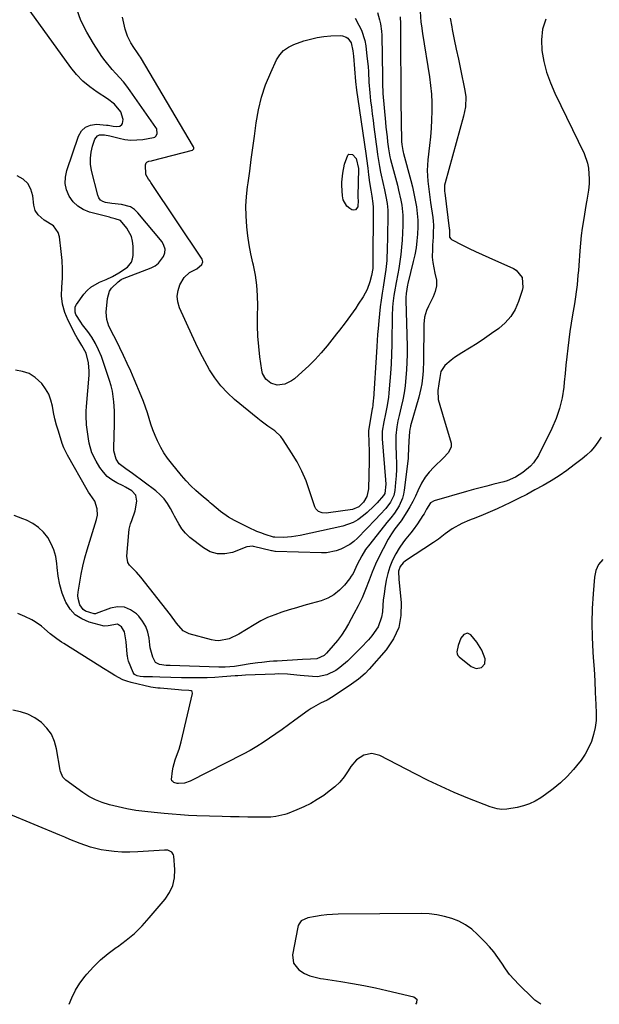
# Model space of a CAD drawing. Units: inches. Extents: x 1889573 to 1894914, y 422031 to 427339.
# Drawn here: x 1893400 to 1893661, y 422032 to 422474 of the extents above; entities that cross this region are included whole.
import ezdxf

# ---------------------------------------------------------------- set-up
doc = ezdxf.new("R2010")
doc.units = ezdxf.units.IN
doc.header["$MEASUREMENT"] = 0
for name, color, linetype in [('1', 7, 'Continuous'), ('7', 7, 'Continuous'), ('8', 7, 'Continuous')]:
    doc.layers.add(name, color=color, linetype=linetype)

msp = doc.modelspace()

# ---------------------------------------------------------------- linework, layer by layer
at = {"layer": '1', "color": 18}
msp.add_polyline3d([(1893598.43, 422196.24, 1754), (1893597.13, 422192.89, 1754), (1893596.55, 422190.04, 1754), (1893596.68, 422189.2, 1754), (1893597.09, 422188.45, 1754), (1893597.69, 422187.77, 1754), (1893603.06, 422183.54, 1754), (1893605.32, 422182.63, 1754), (1893607.7, 422183.09, 1754), (1893609.21, 422184.75, 1754), (1893609.26, 422186.99, 1754), (1893607.78, 422190.9, 1754), (1893605.62, 422194.49, 1754), (1893602.82, 422197.7, 1754), (1893601.33, 422198.38, 1754), (1893599.8, 422197.81, 1754), (1893598.43, 422196.24, 1754)], dxfattribs=at)
at = {"layer": '7', "color": 18}
for points in [[(1893580.1, 422477.23, 1762), (1893580.51, 422472.46, 1762), (1893580.69, 422470.76, 1762), (1893581.17, 422467.37, 1762), (1893584.3, 422447.84, 1762), (1893584.81, 422444.03, 1762), (1893585.18, 422440.21, 1762), (1893585.36, 422436.38, 1762), (1893585.4, 422432.54, 1762), (1893585.28, 422428.69, 1762), (1893585.08, 422424.85, 1762), (1893584.77, 422421.01, 1762), (1893584.39, 422417.18, 1762), (1893583.64, 422410.68, 1762), (1893583.44, 422408.28, 1762), (1893583.35, 422405.89, 1762), (1893583.58, 422401.1, 1762), (1893583.84, 422398.7, 1762), (1893584.44, 422393.92, 1762), (1893584.78, 422391.54, 1762), (1893585.77, 422384.91, 1762), (1893585.98, 422383.14, 1762), (1893586.1, 422381.36, 1762), (1893586.04, 422377.81, 1762), (1893585.92, 422376.02, 1762), (1893585.71, 422372.46, 1762), (1893585.62, 422370.67, 1762), (1893585.57, 422367, 1762), (1893585.75, 422364.62, 1762), (1893586.75, 422359.94, 1762), (1893587.41, 422356.72, 1762), (1893587.47, 422354.17, 1762), (1893586.94, 422351.66, 1762), (1893586.01, 422349.2, 1762), (1893583.81, 422345.01, 1762), (1893582.95, 422343.1, 1762), (1893582.08, 422340.08, 1762), (1893581.76, 422336.96, 1762), (1893581.61, 422320.37, 1762), (1893581.46, 422316.3, 1762), (1893581.3, 422314.27, 1762), (1893580.82, 422310.22, 1762), (1893580.47, 422308.22, 1762), (1893579.51, 422304.26, 1762), (1893575.85, 422291.43, 1762), (1893575.75, 422291.05, 1762), (1893575.47, 422289.89, 1762), (1893575.3, 422288.72, 1762), (1893575.06, 422284.64, 1762), (1893574.97, 422281.25, 1762), (1893574.8, 422277.87, 1762), (1893574.69, 422276.74, 1762), (1893573, 422262.59, 1762), (1893572.66, 422260.74, 1762), (1893572.18, 422258.93, 1762), (1893570.66, 422255.5, 1762), (1893568.69, 422252.24, 1762), (1893566.97, 422250.17, 1762), (1893565.24, 422248.1, 1762), (1893557.49, 422238.43, 1762), (1893555.65, 422235.94, 1762), (1893553.95, 422233.19, 1762), (1893551.94, 422229.24, 1762), (1893550.03, 422225.25, 1762), (1893549.24, 422224.02, 1762), (1893548.37, 422222.83, 1762), (1893546.13, 422219.98, 1762), (1893543.91, 422217.66, 1762), (1893541.48, 422215.67, 1762), (1893538.71, 422214.18, 1762), (1893535.72, 422213.01, 1762), (1893531.26, 422211.74, 1762), (1893527.96, 422210.8, 1762), (1893524.67, 422209.84, 1762), (1893521.38, 422208.86, 1762), (1893518.09, 422207.86, 1762), (1893514.87, 422206.74, 1762), (1893511.72, 422205.45, 1762), (1893508.67, 422203.92, 1762), (1893505.7, 422202.23, 1762), (1893498.83, 422197.97, 1762), (1893494.45, 422195.9, 1762), (1893489.75, 422195.03, 1762), (1893488.17, 422195.16, 1762), (1893486.59, 422195.46, 1762), (1893476.44, 422198.22, 1762), (1893473.77, 422199.5, 1762), (1893470.85, 422202.92, 1762), (1893468.08, 422206.69, 1762), (1893454.87, 422223.56, 1762), (1893452.87, 422225.85, 1762), (1893449.7, 422229, 1762), (1893449, 422230.18, 1762), (1893448.57, 422232.94, 1762), (1893449.43, 422243.48, 1762), (1893449.64, 422245.1, 1762), (1893450.23, 422247.48, 1762), (1893450.74, 422249.04, 1762), (1893452.28, 422253.29, 1762), (1893453.03, 422257.67, 1762), (1893452.58, 422260.37, 1762), (1893450.81, 422262.25, 1762), (1893447.88, 422263.98, 1762), (1893446.87, 422264.49, 1762), (1893444.08, 422265.84, 1762), (1893441.82, 422267.19, 1762), (1893439.76, 422268.76, 1762), (1893438.01, 422270.65, 1762), (1893436.45, 422272.77, 1762), (1893434.79, 422275.51, 1762), (1893432.9, 422279.34, 1762), (1893431.65, 422283.61, 1762), (1893431.28, 422285.65, 1762), (1893430.68, 422289.74, 1762), (1893430.45, 422291.8, 1762), (1893430.26, 422295.93, 1762), (1893430.3, 422297.99, 1762), (1893430.42, 422300.05, 1762), (1893431.57, 422314.07, 1762), (1893431.63, 422315.96, 1762), (1893431.31, 422319.71, 1762), (1893430.23, 422323.93, 1762), (1893428.42, 422327.43, 1762), (1893426.95, 422329.66, 1762), (1893426.28, 422330.81, 1762), (1893425.64, 422331.98, 1762), (1893422.21, 422338.59, 1762), (1893420.72, 422342.21, 1762), (1893419.67, 422345.91, 1762), (1893419.29, 422349.74, 1762), (1893419.36, 422353.66, 1762), (1893419.64, 422357.63, 1762), (1893419.73, 422361.61, 1762), (1893419.53, 422365.58, 1762), (1893419.15, 422369.55, 1762), (1893418.27, 422376.2, 1762), (1893417.72, 422378.08, 1762), (1893415.58, 422381.07, 1762), (1893411.4, 422383.57, 1762), (1893408.69, 422385.96, 1762), (1893407.46, 422388, 1762), (1893407.1, 422389.12, 1762), (1893406.86, 422390.3, 1762), (1893406.39, 422394.55, 1762), (1893405.52, 422397.51, 1762), (1893404.14, 422400.06, 1762), (1893401.99, 422402.01, 1762), (1893399.32, 422403.56, 1762)], [(1893571.12, 422474.8, 1764), (1893571.31, 422471.7, 1764), (1893571.38, 422454.95, 1764), (1893571.4, 422450.46, 1764), (1893571.41, 422448.21, 1764), (1893571.44, 422443.71, 1764), (1893571.46, 422441.46, 1764), (1893571.52, 422436.96, 1764), (1893571.83, 422418.92, 1764), (1893571.9, 422417.54, 1764), (1893572.36, 422414.81, 1764), (1893572.52, 422414.13, 1764), (1893572.69, 422413.46, 1764), (1893575.89, 422401.46, 1764), (1893576.63, 422398.52, 1764), (1893577.3, 422395.57, 1764), (1893577.89, 422392.6, 1764), (1893578.42, 422389.62, 1764), (1893578.8, 422386.62, 1764), (1893579.04, 422383.62, 1764), (1893579.08, 422380.61, 1764), (1893578.97, 422377.4, 1764), (1893578.68, 422374.3, 1764), (1893578.29, 422371.21, 1764), (1893577.73, 422368.14, 1764), (1893577.07, 422365.1, 1764), (1893574.68, 422355.26, 1764), (1893574.52, 422354.61, 1764), (1893573.82, 422350.75, 1764), (1893573.74, 422348.96, 1764), (1893573.74, 422348.37, 1764), (1893573.75, 422347.77, 1764), (1893574.24, 422326.93, 1764), (1893574.27, 422323.46, 1764), (1893574.21, 422320, 1764), (1893574.03, 422316.54, 1764), (1893573.78, 422313.09, 1764), (1893573.37, 422309.38, 1764), (1893572.92, 422306.22, 1764), (1893572.33, 422303.08, 1764), (1893571.65, 422299.96, 1764), (1893570.72, 422296.05, 1764), (1893570.18, 422293.73, 1764), (1893569.62, 422291.01, 1764), (1893569.16, 422287.08, 1764), (1893569.15, 422284.11, 1764), (1893569.19, 422283.12, 1764), (1893569.42, 422277.81, 1764), (1893569.49, 422274.86, 1764), (1893569.47, 422271.9, 1764), (1893569.32, 422268.95, 1764), (1893569.09, 422266.01, 1764), (1893568.72, 422262.4, 1764), (1893568.26, 422260.19, 1764), (1893566.77, 422257.15, 1764), (1893564.71, 422254.42, 1764), (1893562.21, 422251.66, 1764), (1893560.14, 422249.48, 1764), (1893552.03, 422241.12, 1764), (1893550.36, 422239.59, 1764), (1893548.58, 422238.22, 1764), (1893544.62, 422236.07, 1764), (1893542.48, 422235.33, 1764), (1893538.08, 422234.52, 1764), (1893535.82, 422234.44, 1764), (1893515.19, 422235.06, 1764), (1893514.97, 422235.07, 1764), (1893514.32, 422235.17, 1764), (1893513.67, 422235.32, 1764), (1893513.45, 422235.37, 1764), (1893505.39, 422237.35, 1764), (1893505.01, 422237.42, 1764), (1893502.33, 422237.12, 1764), (1893495.96, 422234.69, 1764), (1893492.51, 422233.98, 1764), (1893489.16, 422233.96, 1764), (1893485.97, 422234.98, 1764), (1893482.88, 422236.68, 1764), (1893476.85, 422241.42, 1764), (1893474.87, 422243.23, 1764), (1893473.17, 422245.29, 1764), (1893471.83, 422247.51, 1764), (1893469.97, 422250.93, 1764), (1893469.36, 422252.08, 1764), (1893468.14, 422254.42, 1764), (1893466.78, 422256.62, 1764), (1893465.26, 422258.68, 1764), (1893463.47, 422260.52, 1764), (1893461.51, 422262.2, 1764), (1893451.04, 422270.06, 1764), (1893448.03, 422272.18, 1764), (1893445.17, 422274.39, 1764), (1893443.76, 422276.53, 1764), (1893442.74, 422280.24, 1764), (1893442.68, 422281.53, 1764), (1893442.95, 422292.22, 1764), (1893442.98, 422293.06, 1764), (1893443.07, 422295.58, 1764), (1893443.07, 422298.09, 1764), (1893442.78, 422302.14, 1764), (1893442.1, 422306.97, 1764), (1893441.51, 422309.34, 1764), (1893440.81, 422311.68, 1764), (1893437.1, 422322.45, 1764), (1893435.9, 422325.45, 1764), (1893434.51, 422328.36, 1764), (1893432.85, 422331.11, 1764), (1893431, 422333.76, 1764), (1893428.66, 422336.77, 1764), (1893427.86, 422337.85, 1764), (1893425.69, 422341.27, 1764), (1893425.3, 422342.44, 1764), (1893425.43, 422344.72, 1764), (1893425.97, 422345.83, 1764), (1893429.26, 422350.4, 1764), (1893430.75, 422352.13, 1764), (1893432.41, 422353.66, 1764), (1893436.35, 422355.91, 1764), (1893439.2, 422357.06, 1764), (1893442.11, 422358.41, 1764), (1893444.95, 422359.96, 1764), (1893448.86, 422362.62, 1764), (1893450.7, 422364.88, 1764), (1893451.15, 422366.25, 1764), (1893451.36, 422367.73, 1764), (1893451.37, 422371.96, 1764), (1893451.15, 422374.15, 1764), (1893450.66, 422376.25, 1764), (1893448.6, 422380.08, 1764), (1893445.66, 422383.42, 1764), (1893443.26, 422384.31, 1764), (1893441.55, 422384.75, 1764), (1893440.69, 422384.97, 1764), (1893431.84, 422387.25, 1764), (1893429.02, 422388.37, 1764), (1893426.49, 422389.86, 1764), (1893424.4, 422391.92, 1764), (1893422.6, 422394.36, 1764), (1893421.48, 422397.17, 1764), (1893420.85, 422400.02, 1764), (1893420.96, 422402.93, 1764), (1893421.56, 422405.9, 1764), (1893426.86, 422421.35, 1764), (1893428.23, 422423.63, 1764), (1893429.97, 422425.36, 1764), (1893432.24, 422426.27, 1764), (1893434.88, 422426.63, 1764), (1893439.36, 422426.29, 1764), (1893440.15, 422426.21, 1764), (1893442.46, 422425.79, 1764), (1893443.99, 422425.6, 1764), (1893445.36, 422425.8, 1764), (1893446.36, 422426.48, 1764), (1893446.63, 422427, 1764), (1893446.82, 422428.79, 1764), (1893445.89, 422432.29, 1764), (1893443, 422435.61, 1764), (1893439.86, 422438.09, 1764), (1893435.19, 422441.03, 1764), (1893431.89, 422443.39, 1764), (1893428.79, 422445.98, 1764), (1893426.01, 422448.9, 1764), (1893423.43, 422452.05, 1764), (1893405.1, 422477.29, 1764)], [(1893560.94, 422476.72, 1766), (1893561.9, 422473.41, 1766), (1893562.3, 422471.74, 1766), (1893562.8, 422468.37, 1766), (1893562.9, 422466.66, 1766), (1893563.22, 422447.95, 1766), (1893563.23, 422447.02, 1766), (1893563.27, 422444.21, 1766), (1893563.37, 422441.4, 1766), (1893563.45, 422440.47, 1766), (1893564.6, 422427.57, 1766), (1893564.81, 422425.37, 1766), (1893565.26, 422420.97, 1766), (1893565.51, 422418.77, 1766), (1893565.89, 422415.58, 1766), (1893566.51, 422412, 1766), (1893566.65, 422411.41, 1766), (1893566.8, 422410.82, 1766), (1893569.93, 422399.35, 1766), (1893570.49, 422397.13, 1766), (1893571.45, 422392.66, 1766), (1893571.84, 422390.4, 1766), (1893572.31, 422385.86, 1766), (1893572.37, 422383.58, 1766), (1893572.33, 422381.29, 1766), (1893572.04, 422374.65, 1766), (1893571.82, 422371.47, 1766), (1893571.52, 422368.3, 1766), (1893571.08, 422365.15, 1766), (1893570.55, 422362.01, 1766), (1893570.09, 422359.58, 1766), (1893569.37, 422355.74, 1766), (1893568.62, 422351.55, 1766), (1893568.34, 422349.79, 1766), (1893567.91, 422346.25, 1766), (1893567.77, 422344.47, 1766), (1893567.6, 422340.91, 1766), (1893567.55, 422339.12, 1766), (1893567.53, 422337.34, 1766), (1893567.49, 422332.25, 1766), (1893567.42, 422327.92, 1766), (1893567.29, 422323.6, 1766), (1893567.06, 422319.28, 1766), (1893566.78, 422314.96, 1766), (1893566.25, 422308, 1766), (1893566.08, 422306.13, 1766), (1893565.87, 422304.27, 1766), (1893565.27, 422300.56, 1766), (1893564.57, 422296.87, 1766), (1893563.88, 422293.17, 1766), (1893563.16, 422289.01, 1766), (1893563.08, 422287.3, 1766), (1893563.15, 422285.6, 1766), (1893564.6, 422267.17, 1766), (1893564.68, 422265.26, 1766), (1893564.22, 422261.11, 1766), (1893563.65, 422260.12, 1766), (1893560.87, 422256.95, 1766), (1893559.42, 422255.41, 1766), (1893556.38, 422252.51, 1766), (1893554.77, 422251.15, 1766), (1893552.18, 422249.27, 1766), (1893550.07, 422248.07, 1766), (1893545.46, 422246.48, 1766), (1893526.24, 422242.23, 1766), (1893522.46, 422241.61, 1766), (1893520.55, 422241.47, 1766), (1893518.63, 422241.42, 1766), (1893514.92, 422241.44, 1766), (1893514.71, 422241.46, 1766), (1893514.5, 422241.5, 1766), (1893514.36, 422241.54, 1766), (1893510.63, 422242.73, 1766), (1893508.72, 422243.39, 1766), (1893506.82, 422244.11, 1766), (1893503.14, 422245.79, 1766), (1893496.82, 422248.95, 1766), (1893494.16, 422250.46, 1766), (1893490.59, 422253.05, 1766), (1893488.59, 422254.67, 1766), (1893486.63, 422256.35, 1766), (1893485.98, 422256.91, 1766), (1893485.32, 422257.46, 1766), (1893481.84, 422260.36, 1766), (1893479.51, 422262.42, 1766), (1893477.25, 422264.57, 1766), (1893475.12, 422266.83, 1766), (1893473.06, 422269.17, 1766), (1893468.52, 422274.65, 1766), (1893466.78, 422276.93, 1766), (1893465.17, 422279.29, 1766), (1893463.75, 422281.76, 1766), (1893462.3, 422284.66, 1766), (1893461.24, 422287.13, 1766), (1893460.25, 422289.62, 1766), (1893459.37, 422292.15, 1766), (1893458.57, 422294.71, 1766), (1893457.77, 422297.28, 1766), (1893456.92, 422299.82, 1766), (1893455.98, 422302.34, 1766), (1893454.99, 422304.83, 1766), (1893451.84, 422312.37, 1766), (1893450.32, 422315.91, 1766), (1893448.75, 422319.43, 1766), (1893447.11, 422322.91, 1766), (1893445.42, 422326.38, 1766), (1893443.42, 422330.36, 1766), (1893442.69, 422331.81, 1766), (1893440.51, 422336.18, 1766), (1893439.51, 422339.17, 1766), (1893439.34, 422342.33, 1766), (1893439.87, 422348.5, 1766), (1893440.78, 422351.76, 1766), (1893441.69, 422353.16, 1766), (1893444.61, 422356.05, 1766), (1893446.07, 422357.03, 1766), (1893446.61, 422357.28, 1766), (1893459.51, 422362.3, 1766), (1893461.21, 422363.2, 1766), (1893462.73, 422364.29, 1766), (1893465.05, 422367.29, 1766), (1893465.57, 422369.01, 1766), (1893465.69, 422370.7, 1766), (1893465.21, 422372.31, 1766), (1893464.34, 422373.89, 1766), (1893453.47, 422386.94, 1766), (1893451.92, 422388.4, 1766), (1893450.21, 422389.56, 1766), (1893446.19, 422390.7, 1766), (1893441.76, 422391.11, 1766), (1893438.97, 422391.56, 1766), (1893437.77, 422392.02, 1766), (1893436.76, 422392.68, 1766), (1893436.04, 422393.65, 1766), (1893435.51, 422394.82, 1766), (1893432.74, 422405.95, 1766), (1893432.31, 422408.7, 1766), (1893432.17, 422411.43, 1766), (1893432.49, 422414.14, 1766), (1893433.12, 422416.85, 1766), (1893434.11, 422419.89, 1766), (1893435.34, 422421.52, 1766), (1893436.26, 422421.87, 1766), (1893438.55, 422421.86, 1766), (1893440.97, 422421.42, 1766), (1893445.06, 422420.36, 1766), (1893447.71, 422419.84, 1766), (1893450.37, 422419.54, 1766), (1893453.05, 422419.59, 1766), (1893455.74, 422419.87, 1766), (1893460.44, 422420.67, 1766), (1893461.08, 422420.91, 1766), (1893461.61, 422421.26, 1766), (1893462.22, 422422.42, 1766), (1893461.96, 422424.53, 1766), (1893461.62, 422425.18, 1766), (1893450, 422441.69, 1766), (1893448.52, 422443.7, 1766), (1893446.98, 422445.65, 1766), (1893443.64, 422449.34, 1766), (1893441.95, 422451.17, 1766), (1893438.82, 422455.04, 1766), (1893437.39, 422457.07, 1766), (1893433.56, 422462.86, 1766), (1893430.57, 422467.96, 1766), (1893427.96, 422473.23, 1766), (1893425.94, 422478.75, 1766)], [(1893636.58, 422473.78, 1758), (1893635.06, 422469.29, 1758), (1893634.54, 422464.57, 1758), (1893634.69, 422459.71, 1758), (1893635.63, 422454.79, 1758), (1893636.87, 422449.96, 1758), (1893638.55, 422445.26, 1758), (1893640.52, 422440.66, 1758), (1893653.73, 422413.46, 1758), (1893655.28, 422409.16, 1758), (1893655.68, 422406.91, 1758), (1893655.95, 422402.07, 1758), (1893655.92, 422399.97, 1758), (1893655.59, 422397.03, 1758), (1893654.92, 422392.64, 1758), (1893654.67, 422391.18, 1758), (1893653.37, 422383.49, 1758), (1893652.85, 422380.09, 1758), (1893652.39, 422376.7, 1758), (1893652.03, 422373.29, 1758), (1893651.73, 422369.87, 1758), (1893651.26, 422363.29, 1758), (1893651.1, 422361.14, 1758), (1893650.93, 422358.98, 1758), (1893650.55, 422354.68, 1758), (1893650.33, 422352.53, 1758), (1893649.74, 422348.25, 1758), (1893649.39, 422346.12, 1758), (1893648.51, 422341.23, 1758), (1893647.88, 422337.48, 1758), (1893647.3, 422333.73, 1758), (1893646.8, 422329.96, 1758), (1893646.36, 422326.19, 1758), (1893645.96, 422322.4, 1758), (1893645.56, 422318.62, 1758), (1893645.17, 422314.84, 1758), (1893644.79, 422311.06, 1758), (1893644.56, 422308.81, 1758), (1893643.81, 422303.97, 1758), (1893642.71, 422299.24, 1758), (1893641.11, 422294.65, 1758), (1893639.16, 422290.16, 1758), (1893633.18, 422278.19, 1758), (1893631, 422274.84, 1758), (1893629.64, 422273.39, 1758), (1893626.13, 422270.51, 1758), (1893622.89, 422268.39, 1758), (1893619.2, 422266.76, 1758), (1893617.64, 422266.3, 1758), (1893613.13, 422265.19, 1758), (1893610.09, 422264.42, 1758), (1893607.05, 422263.63, 1758), (1893604.02, 422262.81, 1758), (1893601, 422261.97, 1758), (1893586.42, 422257.86, 1758), (1893584.75, 422256.87, 1758), (1893582.93, 422254.03, 1758), (1893581.88, 422252.03, 1758), (1893581.41, 422251.25, 1758), (1893578.95, 422247.51, 1758), (1893576.95, 422244.72, 1758), (1893575.88, 422243.39, 1758), (1893573.65, 422240.77, 1758), (1893572.6, 422239.42, 1758), (1893570.72, 422236.56, 1758), (1893569.2, 422234, 1758), (1893567.74, 422231.17, 1758), (1893566.5, 422228.27, 1758), (1893565.59, 422225.25, 1758), (1893564.9, 422222.15, 1758), (1893564.29, 422218.46, 1758), (1893563.92, 422215.92, 1758), (1893563.6, 422213.39, 1758), (1893563.38, 422210.84, 1758), (1893563.2, 422208.09, 1758), (1893562.86, 422205.7, 1758), (1893561.26, 422201.27, 1758), (1893558.47, 422197.3, 1758), (1893556.89, 422195.41, 1758), (1893553.51, 422191.83, 1758), (1893547.51, 422185.91, 1758), (1893544.1, 422183, 1758), (1893542.24, 422181.76, 1758), (1893538.27, 422179.77, 1758), (1893534.03, 422178.94, 1758), (1893531.83, 422178.96, 1758), (1893526.26, 422179.51, 1758), (1893524.86, 422179.65, 1758), (1893520.63, 422180.01, 1758), (1893516.39, 422180.15, 1758), (1893514.98, 422180.12, 1758), (1893501.84, 422179.62, 1758), (1893500.08, 422179.52, 1758), (1893498.31, 422179.37, 1758), (1893497.73, 422179.32, 1758), (1893497.14, 422179.27, 1758), (1893491.48, 422178.81, 1758), (1893488.07, 422178.59, 1758), (1893484.65, 422178.43, 1758), (1893481.22, 422178.37, 1758), (1893477.8, 422178.37, 1758), (1893473.12, 422178.44, 1758), (1893468.23, 422178.57, 1758), (1893463.34, 422178.76, 1758), (1893460.09, 422178.83, 1758), (1893455.99, 422178.88, 1758), (1893454.58, 422178.99, 1758), (1893453.15, 422179.28, 1758), (1893452.05, 422179.87, 1758), (1893451.65, 422180.33, 1758), (1893451.33, 422180.89, 1758), (1893449.33, 422185.86, 1758), (1893448.97, 422187.04, 1758), (1893448.78, 422188.27, 1758), (1893448.73, 422188.69, 1758), (1893448.69, 422189.1, 1758), (1893448.21, 422194.56, 1758), (1893447.54, 422199.01, 1758), (1893446.22, 422201.25, 1758), (1893444.32, 422202.46, 1758), (1893440.22, 422201.75, 1758), (1893438.36, 422201.61, 1758), (1893431.6, 422203.4, 1758), (1893428.28, 422204.81, 1758), (1893425.36, 422206.68, 1758), (1893423.05, 422209.27, 1758), (1893421.14, 422212.34, 1758), (1893421.01, 422212.65, 1758), (1893419.6, 422216.34, 1758), (1893418.46, 422220.1, 1758), (1893417.71, 422223.95, 1758), (1893417.23, 422227.88, 1758), (1893417.11, 422229.66, 1758), (1893416.64, 422232.76, 1758), (1893415.86, 422235.75, 1758), (1893414.62, 422238.58, 1758), (1893413.06, 422241.3, 1758), (1893411.08, 422243.71, 1758), (1893408.87, 422245.86, 1758), (1893406.34, 422247.59, 1758), (1893403.57, 422249.05, 1758), (1893401.82, 422249.79, 1758), (1893397.96, 422251.23, 1758)], [(1893556.76, 422452.55, 1768), (1893556.93, 422450.19, 1768), (1893557.17, 422445.47, 1768), (1893557.53, 422440.76, 1768), (1893557.92, 422437.2, 1768), (1893558.27, 422434.26, 1768), (1893558.63, 422431.31, 1768), (1893559, 422428.37, 1768), (1893559.39, 422425.42, 1768), (1893560.87, 422414.45, 1768), (1893561.05, 422413.11, 1768), (1893561.45, 422410.44, 1768), (1893561.88, 422407.77, 1768), (1893562.38, 422405.12, 1768), (1893562.67, 422403.8, 1768), (1893564.14, 422397.3, 1768), (1893564.78, 422394.25, 1768), (1893565.29, 422391.17, 1768), (1893565.62, 422388.08, 1768), (1893565.68, 422384.97, 1768), (1893565.32, 422369.48, 1768), (1893565.24, 422367.49, 1768), (1893565.11, 422365.51, 1768), (1893564.67, 422361.55, 1768), (1893564.1, 422357.6, 1768), (1893563.52, 422353.66, 1768), (1893563.09, 422350.84, 1768), (1893562.65, 422347.78, 1768), (1893562.25, 422344.71, 1768), (1893561.9, 422341.64, 1768), (1893561.59, 422338.56, 1768), (1893561.27, 422335.06, 1768), (1893561.05, 422332.4, 1768), (1893560.87, 422329.73, 1768), (1893560.71, 422327.06, 1768), (1893560.54, 422324.4, 1768), (1893559.16, 422303.56, 1768), (1893559.12, 422302.99, 1768), (1893558.85, 422300.69, 1768), (1893558.68, 422299.54, 1768), (1893558.59, 422298.97, 1768), (1893557.03, 422289.26, 1768), (1893556.98, 422288.23, 1768), (1893557.18, 422284.14, 1768), (1893557.32, 422279.9, 1768), (1893557.28, 422275.65, 1768), (1893556.91, 422263.19, 1768), (1893556.86, 422262.48, 1768), (1893556.17, 422259.75, 1768), (1893554.68, 422257.26, 1768), (1893552.55, 422255.09, 1768), (1893549.8, 422253.95, 1768), (1893539.05, 422252.35, 1768), (1893538.1, 422252.28, 1768), (1893536.22, 422252.42, 1768), (1893534.49, 422253.04, 1768), (1893533.27, 422254.25, 1768), (1893532.87, 422255.06, 1768), (1893530.56, 422262.3, 1768), (1893528.94, 422266.75, 1768), (1893527.08, 422271.09, 1768), (1893524.89, 422275.27, 1768), (1893522.46, 422279.34, 1768), (1893518.71, 422285.09, 1768), (1893517.59, 422286.58, 1768), (1893514.95, 422289.17, 1768), (1893511.84, 422291.3, 1768), (1893508.77, 422293.5, 1768), (1893507.29, 422294.68, 1768), (1893496.91, 422303.24, 1768), (1893493.68, 422306.22, 1768), (1893490.7, 422309.39, 1768), (1893488.07, 422312.87, 1768), (1893485.69, 422316.55, 1768), (1893483.54, 422320.42, 1768), (1893481.48, 422324.32, 1768), (1893479.52, 422328.28, 1768), (1893477.64, 422332.28, 1768), (1893472.16, 422344.39, 1768), (1893471.4, 422346.95, 1768), (1893471.11, 422349.51, 1768), (1893471.52, 422352.05, 1768), (1893472.39, 422354.58, 1768), (1893474.29, 422357.93, 1768), (1893476.67, 422360.21, 1768), (1893479.94, 422361.89, 1768), (1893482.24, 422363.69, 1768), (1893482.69, 422364.89, 1768), (1893482.34, 422366.12, 1768), (1893459.37, 422400.6, 1768), (1893459.02, 422401.1, 1768), (1893458.29, 422402.07, 1768), (1893457.13, 422404.08, 1768), (1893456.87, 422408.51, 1768), (1893457.14, 422409.39, 1768), (1893457.48, 422409.68, 1768), (1893458.46, 422410.03, 1768), (1893459.55, 422410.3, 1768), (1893460.1, 422410.44, 1768), (1893477.97, 422415.08, 1768), (1893478.36, 422415.3, 1768), (1893478.59, 422415.68, 1768), (1893478.63, 422416.15, 1768), (1893478.48, 422416.59, 1768), (1893454.61, 422456.75, 1768), (1893454.22, 422457.39, 1768), (1893453.38, 422458.62, 1768), (1893451.64, 422461.05, 1768), (1893450.27, 422463.21, 1768), (1893448.77, 422466.13, 1768), (1893447.79, 422469.26, 1768), (1893446.58, 422474.67, 1768)], [(1893550.93, 422474.26, 1768), (1893552.68, 422471.08, 1768), (1893553.75, 422468.86, 1768), (1893555.26, 422464.22, 1768), (1893555.7, 422461.8, 1768), (1893556.28, 422457.25, 1768), (1893556.76, 422452.55, 1768)], [(1893551.4, 422411.26, 1772), (1893552.51, 422406.87, 1772), (1893552.51, 422406.7, 1772), (1893552.18, 422394.46, 1772), (1893552.17, 422394.2, 1772), (1893552.2, 422393.43, 1772), (1893552.29, 422392.59, 1772), (1893552.1, 422389.69, 1772), (1893551.17, 422388.28, 1772), (1893550.4, 422388.16, 1772), (1893549.48, 422388.33, 1772), (1893548.64, 422388.82, 1772), (1893547.29, 422389.95, 1772), (1893545.59, 422392.8, 1772), (1893545.24, 422394.52, 1772), (1893545.06, 422399.25, 1772), (1893545.05, 422400.62, 1772), (1893545.41, 422404.7, 1772), (1893546.25, 422408.73, 1772), (1893547.62, 422412.85, 1772), (1893548.21, 422413.28, 1772), (1893549.77, 422413.02, 1772), (1893551.4, 422411.26, 1772)], [(1893661.27, 422286.3, 1756), (1893659.91, 422284.1, 1756), (1893658.35, 422282.04, 1756), (1893656.66, 422280.1, 1756), (1893654.81, 422278.32, 1756), (1893652.83, 422276.65, 1756), (1893649.25, 422273.92, 1756), (1893645.87, 422271.44, 1756), (1893642.43, 422269.06, 1756), (1893638.89, 422266.83, 1756), (1893635.29, 422264.7, 1756), (1893631.62, 422262.67, 1756), (1893627.92, 422260.69, 1756), (1893624.19, 422258.78, 1756), (1893620.43, 422256.92, 1756), (1893617.78, 422255.64, 1756), (1893614.67, 422254.19, 1756), (1893611.54, 422252.79, 1756), (1893608.37, 422251.48, 1756), (1893605.18, 422250.22, 1756), (1893602.29, 422249.12, 1756), (1893598.84, 422247.62, 1756), (1893594.55, 422245.19, 1756), (1893591.36, 422242.97, 1756), (1893588.3, 422240.56, 1756), (1893586.17, 422239.09, 1756), (1893573.59, 422230.93, 1756), (1893572.45, 422230.03, 1756), (1893571.12, 422228.31, 1756), (1893570.49, 422226.26, 1756), (1893570.5, 422222.55, 1756), (1893571.65, 422212.21, 1756), (1893571.54, 422206.42, 1756), (1893570.54, 422200.92, 1756), (1893568.2, 422195.84, 1756), (1893564.96, 422191.04, 1756), (1893557.27, 422182.32, 1756), (1893555.48, 422180.43, 1756), (1893552.54, 422177.86, 1756), (1893549.38, 422175.57, 1756), (1893541.11, 422170.12, 1756), (1893538.35, 422168.46, 1756), (1893535.45, 422167.04, 1756), (1893531.21, 422164.73, 1756), (1893529.88, 422163.82, 1756), (1893523.86, 422159.39, 1756), (1893521.06, 422157.35, 1756), (1893518.25, 422155.33, 1756), (1893515.43, 422153.32, 1756), (1893512.6, 422151.33, 1756), (1893509.72, 422149.42, 1756), (1893506.79, 422147.58, 1756), (1893503.8, 422145.86, 1756), (1893500.75, 422144.23, 1756), (1893476.95, 422132.09, 1756), (1893474.38, 422131.25, 1756), (1893471.79, 422131.02, 1756), (1893471.07, 422131.08, 1756), (1893469.69, 422131.55, 1756), (1893469.15, 422131.88, 1756), (1893468.76, 422132.3, 1756), (1893468.57, 422132.85, 1756), (1893468.97, 422136.73, 1756), (1893469.28, 422138.41, 1756), (1893470.19, 422141.68, 1756), (1893470.8, 422143.27, 1756), (1893472, 422146.47, 1756), (1893472.49, 422148.11, 1756), (1893472.92, 422149.76, 1756), (1893477.98, 422171.36, 1756), (1893477.8, 422172.26, 1756), (1893477.46, 422172.53, 1756), (1893476.36, 422172.75, 1756), (1893473.01, 422172.88, 1756), (1893471.66, 422172.98, 1756), (1893463.43, 422173.74, 1756), (1893462.38, 422173.83, 1756), (1893459.26, 422174.23, 1756), (1893450.48, 422176.31, 1756), (1893448.57, 422176.87, 1756), (1893446.71, 422177.55, 1756), (1893443.21, 422179.41, 1756), (1893441.52, 422180.49, 1756), (1893438.14, 422182.65, 1756), (1893436.44, 422183.72, 1756), (1893420.31, 422193.83, 1756), (1893419.26, 422194.49, 1756), (1893417.2, 422195.87, 1756), (1893414.21, 422198.09, 1756), (1893411.6, 422200.41, 1756), (1893410.27, 422201.55, 1756), (1893407.43, 422203.53, 1756), (1893405.91, 422204.37, 1756), (1893402.84, 422205.9, 1756), (1893399.7, 422207.29, 1756)], [(1893662.12, 422231.55, 1754), (1893660.21, 422229.28, 1754), (1893659.02, 422226.56, 1754), (1893658.32, 422223.53, 1754), (1893657.69, 422216.02, 1754), (1893657.3, 422209.53, 1754), (1893657.12, 422203.04, 1754), (1893657.25, 422196.54, 1754), (1893657.58, 422190.05, 1754), (1893657.77, 422187.55, 1754), (1893658.13, 422182.3, 1754), (1893658.46, 422177.05, 1754), (1893658.72, 422171.79, 1754), (1893658.95, 422166.54, 1754), (1893659.1, 422162.54, 1754), (1893659.03, 422159.31, 1754), (1893658.69, 422156.13, 1754), (1893657.96, 422153.01, 1754), (1893656.98, 422149.94, 1754), (1893655.65, 422146.98, 1754), (1893654.13, 422144.14, 1754), (1893652.33, 422141.47, 1754), (1893650.35, 422138.9, 1754), (1893648.99, 422137.32, 1754), (1893646.11, 422134.22, 1754), (1893643.08, 422131.29, 1754), (1893639.82, 422128.61, 1754), (1893636.42, 422126.1, 1754), (1893634.23, 422124.61, 1754), (1893631.74, 422123.14, 1754), (1893629.16, 422121.9, 1754), (1893626.45, 422120.99, 1754), (1893623.64, 422120.31, 1754), (1893618.96, 422119.54, 1754), (1893616.79, 422119.46, 1754), (1893614.62, 422119.67, 1754), (1893611.49, 422120.54, 1754), (1893601.45, 422124.54, 1754), (1893595.45, 422127.04, 1754), (1893589.51, 422129.65, 1754), (1893583.66, 422132.45, 1754), (1893577.85, 422135.36, 1754), (1893562.06, 422143.61, 1754), (1893558.45, 422144.54, 1754), (1893554.8, 422143.77, 1754), (1893551.53, 422141.61, 1754), (1893549.02, 422138.6, 1754), (1893547.83, 422136.65, 1754), (1893546.03, 422134.08, 1754), (1893544.05, 422131.67, 1754), (1893541.81, 422129.52, 1754), (1893539.38, 422127.54, 1754), (1893536.85, 422125.72, 1754), (1893534, 422123.82, 1754), (1893531.07, 422122.08, 1754), (1893528.01, 422120.56, 1754), (1893524.87, 422119.19, 1754), (1893520.46, 422117.45, 1754), (1893519.46, 422117.1, 1754), (1893515.32, 422116.18, 1754), (1893513.21, 422116, 1754), (1893512.15, 422115.98, 1754), (1893506.6, 422115.98, 1754), (1893502.77, 422116, 1754), (1893498.93, 422116.05, 1754), (1893495.09, 422116.13, 1754), (1893491.26, 422116.24, 1754), (1893479.89, 422116.61, 1754), (1893476.23, 422116.77, 1754), (1893472.57, 422116.99, 1754), (1893468.91, 422117.27, 1754), (1893465.26, 422117.58, 1754), (1893460.74, 422117.99, 1754), (1893456.67, 422118.44, 1754), (1893452.62, 422119.01, 1754), (1893448.6, 422119.75, 1754), (1893444.59, 422120.6, 1754), (1893440.72, 422121.51, 1754), (1893437.54, 422122.47, 1754), (1893434.47, 422123.66, 1754), (1893431.56, 422125.21, 1754), (1893428.76, 422127, 1754), (1893421.19, 422132.52, 1754), (1893419.85, 422133.93, 1754), (1893418.83, 422136.36, 1754), (1893418.69, 422137.01, 1754), (1893417.05, 422146.54, 1754), (1893416.08, 422149.94, 1754), (1893414.68, 422153.1, 1754), (1893412.66, 422155.9, 1754), (1893410.21, 422158.46, 1754), (1893407.29, 422160.51, 1754), (1893404.19, 422162.16, 1754), (1893400.85, 422163.23, 1754), (1893397.35, 422163.91, 1754)], [(1893422.63, 422032.04, 1752), (1893423.79, 422034.92, 1752), (1893425.47, 422038.33, 1752), (1893427.52, 422041.53, 1752), (1893429.82, 422044.59, 1752), (1893430.61, 422045.53, 1752), (1893433.61, 422048.81, 1752), (1893436.78, 422051.92, 1752), (1893440.19, 422054.77, 1752), (1893443.76, 422057.44, 1752), (1893444.37, 422057.85, 1752), (1893448.23, 422060.74, 1752), (1893451.92, 422063.82, 1752), (1893455.35, 422067.19, 1752), (1893458.6, 422070.75, 1752), (1893465.69, 422079.17, 1752), (1893467.68, 422082.19, 1752), (1893469.16, 422085.37, 1752), (1893469.86, 422088.81, 1752), (1893470.06, 422092.42, 1752), (1893469.67, 422098.43, 1752), (1893469.52, 422099.11, 1752), (1893468.8, 422100.21, 1752), (1893466.87, 422101.11, 1752), (1893465.41, 422101.21, 1752), (1893453.5, 422100.33, 1752), (1893449.92, 422100.2, 1752), (1893446.35, 422100.23, 1752), (1893442.79, 422100.52, 1752), (1893439.24, 422100.98, 1752), (1893437.04, 422101.35, 1752), (1893432.23, 422102.43, 1752), (1893427.59, 422104.07, 1752), (1893423.03, 422105.98, 1752), (1893420.74, 422106.92, 1752), (1893418.45, 422107.87, 1752), (1893395.41, 422117.39, 1752)], [(1893634.26, 422032.11, 1752), (1893631.6, 422033.91, 1752), (1893630.62, 422034.79, 1752), (1893624.37, 422040.87, 1752), (1893622.25, 422043.1, 1752), (1893620.24, 422045.42, 1752), (1893618.42, 422047.89, 1752), (1893616.71, 422050.45, 1752), (1893615.01, 422053.02, 1752), (1893613.19, 422055.5, 1752), (1893611.21, 422057.85, 1752), (1893609.13, 422060.11, 1752), (1893605.86, 422063.41, 1752), (1893603.28, 422065.68, 1752), (1893600.53, 422067.67, 1752), (1893597.52, 422069.25, 1752), (1893594.35, 422070.55, 1752), (1893591.01, 422071.48, 1752), (1893587.64, 422072.17, 1752), (1893584.22, 422072.54, 1752), (1893580.77, 422072.68, 1752), (1893543.36, 422072.39, 1752), (1893540.79, 422072.31, 1752), (1893538.24, 422072.14, 1752), (1893535.69, 422071.84, 1752), (1893533.16, 422071.45, 1752), (1893529.77, 422070.85, 1752), (1893526.82, 422069.42, 1752), (1893525.8, 422068.15, 1752), (1893525.47, 422067.41, 1752), (1893525.23, 422066.62, 1752), (1893522.87, 422054.26, 1752), (1893523.27, 422050.46, 1752), (1893525.69, 422047.51, 1752), (1893528.3, 422045.84, 1752), (1893530.58, 422044.83, 1752), (1893533.01, 422044.18, 1752), (1893535.49, 422043.68, 1752), (1893536.74, 422043.46, 1752), (1893544.59, 422042.22, 1752), (1893549.75, 422041.35, 1752), (1893554.91, 422040.41, 1752), (1893560.04, 422039.36, 1752), (1893565.15, 422038.24, 1752), (1893577.37, 422035.44, 1752), (1893578.65, 422034.33, 1752), (1893578.42, 422032.65, 1752), (1893577.99, 422032.09, 1752)]]:
    msp.add_polyline3d(points, dxfattribs=at)
at = {"layer": '8', "color": 18}
for points in [[(1893593.6, 422474.22, 1760), (1893594.32, 422470.36, 1760), (1893594.57, 422469.15, 1760), (1893595.46, 422464.7, 1760), (1893596.36, 422460.25, 1760), (1893597.27, 422455.81, 1760), (1893598.18, 422451.36, 1760), (1893600.16, 422441.79, 1760), (1893600.56, 422438.9, 1760), (1893600.44, 422434.53, 1760), (1893599.61, 422430.23, 1760), (1893591.33, 422400.42, 1760), (1893591.1, 422399.31, 1760), (1893591.09, 422396.47, 1760), (1893591.15, 422395.91, 1760), (1893593.22, 422379.91, 1760), (1893593.26, 422379.49, 1760), (1893593.27, 422378.24, 1760), (1893593.27, 422376.42, 1760), (1893593.37, 422375.97, 1760), (1893593.84, 422375.25, 1760), (1893594.21, 422374.98, 1760), (1893599.13, 422372.45, 1760), (1893602.05, 422370.98, 1760), (1893604.98, 422369.55, 1760), (1893607.94, 422368.18, 1760), (1893610.92, 422366.85, 1760), (1893621.97, 422362.02, 1760), (1893623.24, 422361.27, 1760), (1893625.85, 422357.88, 1760), (1893626.25, 422353.5, 1760), (1893625.92, 422352.04, 1760), (1893624.29, 422347.16, 1760), (1893622.73, 422343.65, 1760), (1893620.8, 422340.41, 1760), (1893618.3, 422337.58, 1760), (1893615.42, 422335.03, 1760), (1893612.21, 422332.75, 1760), (1893608.96, 422330.53, 1760), (1893605.66, 422328.39, 1760), (1893602.31, 422326.3, 1760), (1893598.82, 422324.19, 1760), (1893595.56, 422322.02, 1760), (1893594.01, 422320.82, 1760), (1893591.22, 422318.45, 1760), (1893589.46, 422315.82, 1760), (1893588.9, 422313.12, 1760), (1893588.5, 422310.3, 1760), (1893588.05, 422307.27, 1760), (1893588.18, 422303.27, 1760), (1893588.94, 422300.65, 1760), (1893590.16, 422296.72, 1760), (1893593.98, 422283.72, 1760), (1893594.09, 422281.83, 1760), (1893592.73, 422279.26, 1760), (1893590.66, 422277, 1760), (1893586.33, 422272.94, 1760), (1893584.25, 422270.71, 1760), (1893582.36, 422268.35, 1760), (1893580.79, 422265.76, 1760), (1893579.11, 422262.31, 1760), (1893578, 422259.87, 1760), (1893576.82, 422257.46, 1760), (1893575.52, 422255.12, 1760), (1893574.15, 422252.81, 1760), (1893571.61, 422248.76, 1760), (1893571.09, 422248.04, 1760), (1893568.8, 422245.19, 1760), (1893567.21, 422242.95, 1760), (1893566.5, 422241.77, 1760), (1893565.82, 422240.58, 1760), (1893563.5, 422236.22, 1760), (1893561.77, 422232.8, 1760), (1893560.14, 422229.33, 1760), (1893558.66, 422225.79, 1760), (1893557.28, 422222.21, 1760), (1893555.66, 422218.02, 1760), (1893554.07, 422214.29, 1760), (1893552.3, 422210.64, 1760), (1893550.42, 422207.05, 1760), (1893548, 422202.71, 1760), (1893546.46, 422200.13, 1760), (1893544.82, 422197.62, 1760), (1893543.03, 422195.22, 1760), (1893541.15, 422192.89, 1760), (1893538.19, 422189.46, 1760), (1893537.13, 422188.44, 1760), (1893533.83, 422186.94, 1760), (1893530.96, 422186.76, 1760), (1893527.33, 422186.58, 1760), (1893516.01, 422185.97, 1760), (1893514.27, 422185.86, 1760), (1893512.52, 422185.72, 1760), (1893509.04, 422185.36, 1760), (1893507.3, 422185.14, 1760), (1893503.84, 422184.63, 1760), (1893499.54, 422183.92, 1760), (1893496.78, 422183.55, 1760), (1893492.61, 422183.21, 1760), (1893491.22, 422183.2, 1760), (1893489.82, 422183.21, 1760), (1893468, 422183.94, 1760), (1893466.18, 422183.99, 1760), (1893463.2, 422184.38, 1760), (1893461.43, 422185.25, 1760), (1893460.15, 422187.66, 1760), (1893459.04, 422191.82, 1760), (1893458.83, 422193.24, 1760), (1893458.51, 422196.15, 1760), (1893457.93, 422198.91, 1760), (1893457.01, 422201.51, 1760), (1893455.59, 422203.89, 1760), (1893453.85, 422206.1, 1760), (1893452.86, 422207.12, 1760), (1893450.22, 422208.99, 1760), (1893447.43, 422210.16, 1760), (1893444.4, 422210.28, 1760), (1893441.22, 422209.7, 1760), (1893434.76, 422207.23, 1760), (1893434.54, 422207.15, 1760), (1893433.86, 422207.08, 1760), (1893430.06, 422208.29, 1760), (1893428.97, 422209, 1760), (1893427.41, 422211.14, 1760), (1893426.66, 422213.93, 1760), (1893426.61, 422215.34, 1760), (1893426.71, 422216.77, 1760), (1893427.44, 422221.25, 1760), (1893428.1, 422224.92, 1760), (1893428.86, 422228.57, 1760), (1893429.77, 422232.19, 1760), (1893430.77, 422235.78, 1760), (1893434.86, 422249.42, 1760), (1893435.42, 422251.32, 1760), (1893435.25, 422254.19, 1760), (1893434.18, 422257.58, 1760), (1893432.07, 422260.59, 1760), (1893431.4, 422261.63, 1760), (1893430.77, 422262.69, 1760), (1893421.87, 422278.31, 1760), (1893420.32, 422281.5, 1760), (1893419.59, 422283.49, 1760), (1893417.83, 422288.97, 1760), (1893417.01, 422291.75, 1760), (1893416.27, 422294.55, 1760), (1893415.66, 422297.38, 1760), (1893415.14, 422300.24, 1760), (1893414.45, 422303, 1760), (1893413.47, 422305.62, 1760), (1893412.07, 422308.04, 1760), (1893410.38, 422310.33, 1760), (1893407.34, 422313.16, 1760), (1893404.71, 422314.84, 1760), (1893401.74, 422315.82, 1760), (1893398.56, 422316.34, 1760)], [(1893549.93, 422459.5, 1770), (1893550.08, 422458.34, 1770), (1893550.19, 422457.18, 1770), (1893551.11, 422445.84, 1770), (1893551.55, 422441.9, 1770), (1893552.11, 422437.97, 1770), (1893555.79, 422413.47, 1770), (1893556.1, 422411.32, 1770), (1893556.66, 422407.01, 1770), (1893557, 422404.02, 1770), (1893557.43, 422400.53, 1770), (1893557.96, 422397.06, 1770), (1893558.4, 422394.41, 1770), (1893558.88, 422391.11, 1770), (1893558.99, 422389.45, 1770), (1893559.01, 422388.62, 1770), (1893558.95, 422364.48, 1770), (1893558.85, 422362.01, 1770), (1893558.37, 422358.77, 1770), (1893557.59, 422355.96, 1770), (1893556.3, 422352.48, 1770), (1893554.52, 422349.22, 1770), (1893552.38, 422345.92, 1770), (1893551.25, 422344.2, 1770), (1893548.89, 422340.83, 1770), (1893546.43, 422337.54, 1770), (1893543.91, 422334.28, 1770), (1893542.63, 422332.67, 1770), (1893538.38, 422327.32, 1770), (1893535.78, 422324.22, 1770), (1893533.07, 422321.22, 1770), (1893530.21, 422318.37, 1770), (1893527.24, 422315.62, 1770), (1893523.71, 422312.53, 1770), (1893522.36, 422311.54, 1770), (1893519.38, 422310.16, 1770), (1893515.97, 422309.71, 1770), (1893513.2, 422310.48, 1770), (1893510.88, 422312.37, 1770), (1893509.46, 422314.94, 1770), (1893509.08, 422316.41, 1770), (1893508.27, 422322.43, 1770), (1893507.76, 422327.01, 1770), (1893507.38, 422331.59, 1770), (1893507.22, 422336.19, 1770), (1893507.19, 422340.8, 1770), (1893507.26, 422345.28, 1770), (1893507.17, 422349.88, 1770), (1893506.85, 422354.45, 1770), (1893506.2, 422358.99, 1770), (1893505.32, 422363.5, 1770), (1893505.09, 422364.48, 1770), (1893504.23, 422368.5, 1770), (1893503.48, 422372.53, 1770), (1893502.88, 422376.59, 1770), (1893502.38, 422380.67, 1770), (1893502.04, 422385.59, 1770), (1893501.97, 422389.95, 1770), (1893502.22, 422394.3, 1770), (1893502.68, 422398.65, 1770), (1893502.93, 422400.42, 1770), (1893503.67, 422405.65, 1770), (1893504.39, 422410.88, 1770), (1893505.09, 422416.12, 1770), (1893505.77, 422421.35, 1770), (1893506.52, 422427.28, 1770), (1893507.54, 422433.1, 1770), (1893508.91, 422438.82, 1770), (1893510.81, 422444.38, 1770), (1893513.07, 422449.85, 1770), (1893515.75, 422455.55, 1770), (1893517.17, 422457.82, 1770), (1893518.88, 422459.77, 1770), (1893521, 422461.26, 1770), (1893523.41, 422462.43, 1770), (1893527.96, 422464, 1770), (1893530.92, 422464.87, 1770), (1893533.91, 422465.56, 1770), (1893536.95, 422465.99, 1770), (1893540.02, 422466.24, 1770), (1893544.38, 422466.4, 1770), (1893545.27, 422466.33, 1770), (1893546.89, 422465.77, 1770), (1893547.63, 422465.28, 1770), (1893549.14, 422463.15, 1770), (1893549.93, 422459.5, 1770)]]:
    msp.add_polyline3d(points, dxfattribs=at)

doc.saveas('drawing.dxf')
